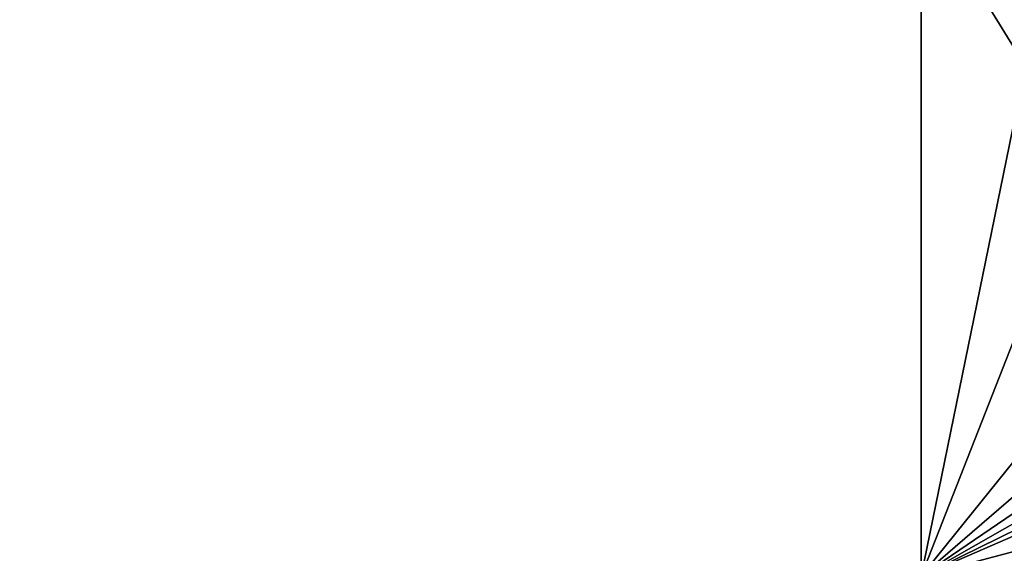
# Model space of a CAD drawing. Units: millimetres. Extents: x -24 to 24, y 14 to 159.
# Drawn here: x -4 to 0, y 149 to 151 of the extents above; entities that cross this region are included whole.
import ezdxf

# ---------------------------------------------------------------- set-up
doc = ezdxf.new("R2010")
doc.units = ezdxf.units.MM
doc.header["$LTSCALE"] = 81.481481
for name, color, linetype in [('186', 7, 'CONTINUOUS'), ('209', 7, 'CONTINUOUS'), ('66', 7, 'CONTINUOUS')]:
    doc.layers.add(name, color=color, linetype=linetype)

msp = doc.modelspace()

# ---------------------------------------------------------------- linework, layer by layer
at = {"layer": '186', "linetype": 'Continuous'}
for points in [[(-4.026, 145.2112, 32.9804), (0, 145.1481, 32.9908), (-7.7546, 151.9944, 65.8159), (-4.026, 145.2112, 32.9804)], [(-7.7546, 151.9944, 65.8159), (0, 145.1481, 32.9908), (0, 151.7461, 65.8565), (-7.7546, 151.9944, 65.8159)]]:
    msp.add_3dface(points, dxfattribs=at)
at = {"layer": '209', "linetype": 'Continuous'}
for points in [[(0, 151.7461, 65.8565), (4.026, 145.2112, 32.9804), (7.7546, 151.9944, 65.8159), (0, 151.7461, 65.8565)], [(0, 151.7461, 65.8565), (0, 145.1481, 32.9908), (4.026, 145.2112, 32.9804), (0, 151.7461, 65.8565)]]:
    msp.add_3dface(points, dxfattribs=at)
at = {"layer": '66', "linetype": 'Continuous'}
for points in [[(-2.0969, 159.1514, 78.3184), (0, 159.1605, 78.3376), (-20.2946, 148.347, 15.7037), (-2.0969, 159.1514, 78.3184)], [(-20.2946, 148.347, 15.7037), (0, 159.1605, 78.3376), (0, 148.8893, 15.6149), (-20.2946, 148.347, 15.7037)], [(-4.0157, 159.1271, 78.2665), (-2.0969, 159.1514, 78.3184), (-20.2946, 148.347, 15.7037), (-4.0157, 159.1271, 78.2665)], [(0, 159.1605, 78.3376), (2.0982, 159.1514, 78.3183), (0, 148.8893, 15.6149), (0, 159.1605, 78.3376)], [(2.0982, 159.1514, 78.3183), (4.0157, 159.1271, 78.2665), (0, 148.8893, 15.6149), (2.0982, 159.1514, 78.3183)], [(4.0157, 159.1271, 78.2665), (8.118, 158.9654, 77.6899), (0, 148.8893, 15.6149), (4.0157, 159.1271, 78.2665)], [(8.118, 158.9654, 77.6899), (11.3311, 158.6723, 76.4155), (0, 148.8893, 15.6149), (8.118, 158.9654, 77.6899)], [(11.3311, 158.6723, 76.4155), (13.7907, 158.2905, 74.5945), (0, 148.8893, 15.6149), (11.3311, 158.6723, 76.4155)], [(13.7907, 158.2905, 74.5945), (15.6689, 157.8237, 72.2006), (0, 148.8893, 15.6149), (13.7907, 158.2905, 74.5945)], [(15.6689, 157.8237, 72.2006), (16.9984, 157.2514, 69.0647), (0, 148.8893, 15.6149), (15.6689, 157.8237, 72.2006)], [(16.9984, 157.2514, 69.0647), (17.6333, 156.5631, 65.043), (0, 148.8893, 15.6149), (16.9984, 157.2514, 69.0647)], [(17.6333, 156.5631, 65.043), (18.4573, 153.805, 48.4459), (0, 148.8893, 15.6149), (17.6333, 156.5631, 65.043)], [(18.4573, 153.805, 48.4459), (19.2741, 151.0697, 31.997), (0, 148.8893, 15.6149), (18.4573, 153.805, 48.4459)], [(19.2741, 151.0697, 31.997), (19.5002, 150.3616, 27.7454), (0, 148.8893, 15.6149), (19.2741, 151.0697, 31.997)], [(19.5002, 150.3616, 27.7454), (19.7608, 149.7137, 23.8731), (0, 148.8893, 15.6149), (19.5002, 150.3616, 27.7454)], [(19.7608, 149.7137, 23.8731), (20.0919, 148.9317, 19.207), (0, 148.8893, 15.6149), (19.7608, 149.7137, 23.8731)]]:
    msp.add_3dface(points, dxfattribs=at)

doc.saveas('drawing.dxf')
